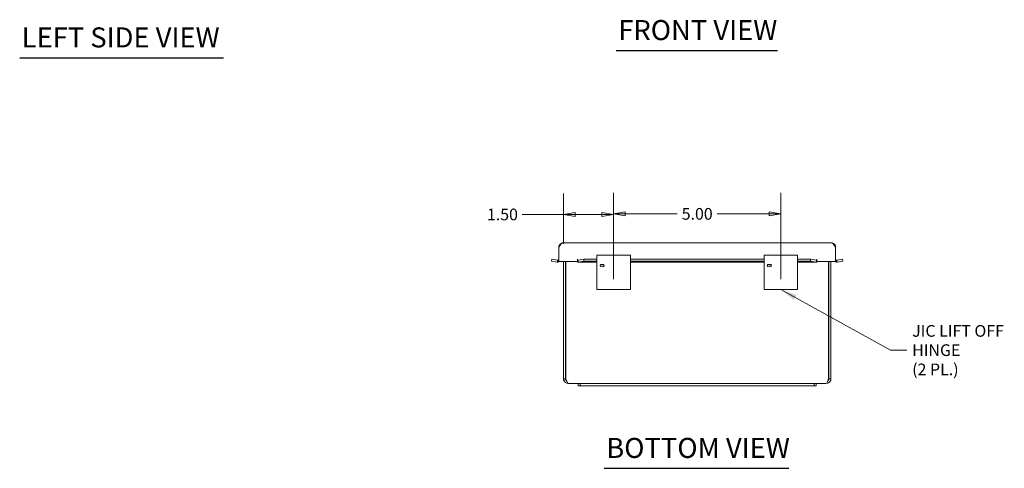
# Model space of a CAD drawing. Units: inches. Extents: x 4 to 82.1, y 1.6 to 49.8.
# Drawn here: x 5.9 to 35.4, y 9.7 to 23.1 of the extents above; entities that cross this region are included whole.
import ezdxf

# ---------------------------------------------------------------- set-up
doc = ezdxf.new("R2010")
doc.units = ezdxf.units.IN
doc.header["$LTSCALE"] = 5
doc.header["$MEASUREMENT"] = 0
doc.layers.get('0').update_dxf_attribs({"lineweight": 0})
for name, color, linetype, lineweight in [('Dimension (ANSI)', 7, 'Continuous', 5), ('Symbol (ANSI)', 7, 'Continuous', 5), ('Visible (ANSI)', 7, 'Continuous', 5)]:
    doc.layers.add(name, color=color, linetype=linetype, lineweight=lineweight)
doc.styles.add('ROMANS', font='tahoma.ttf')
doc.styles.add('Text Style168', font='tahoma.ttf')
doc.dimstyles.new('Default (ANSI)', dxfattribs={"dimscale": 5, "dimtxt": 0.07, "dimasz": 0.07, "dimexe": 0.125, "dimexo": 0.0625, "dimgap": 0.031496, "dimtad": 0, "dimtih": 1, "dimtoh": 1, "dimrnd": 1e-08, "dimzin": 0, "dimdsep": 46, "dimtxsty": 'ROMANS', "dimblk": 'Filled-1', "dimcen": 0.09, "dimdle": 0.393701, "dimclrd": 256, "dimclre": 256, "dimclrt": 256, "dimadec": 0, "dimazin": 0, "dimtfac": 1.428571, "dimtofl": 0, "dimtmove": 0, "dimatfit": 3, "dimfxl": 1, "dimtolj": 1, "dimtzin": 0, "dimlwd": -1, "dimlwe": -1, "dimarcsym": 0})
doc.dimstyles.new('Default (ANSI)$7', dxfattribs={"dimscale": 5, "dimtxt": 0.07, "dimasz": 0.098425, "dimexe": 0.125, "dimexo": 0.0625, "dimgap": 0.031496, "dimtad": 0, "dimtih": 1, "dimtoh": 1, "dimrnd": 1e-08, "dimzin": 0, "dimdsep": 46, "dimtxsty": 'ROMANS', "dimblk": 'Filled-1', "dimcen": 0.09, "dimdle": 0.393701, "dimclrd": 256, "dimclre": 256, "dimclrt": 256, "dimadec": 0, "dimazin": 0, "dimtfac": 1.428571, "dimtofl": 0, "dimtmove": 0, "dimatfit": 3, "dimfxl": 1, "dimtolj": 1, "dimtzin": 0, "dimlwd": -1, "dimlwe": -1, "dimarcsym": 0})

# ---------------------------------------------------------------- blocks, each defined once
blk = doc.blocks.new('Filled-1')
at = {"color": 0}
for p, q in [((0, 0), (-1, 0.179)), ((-1, 0.179), (-1, -0.179)), ((-1, 0), (0, 0)), ((-1, -0.179), (0, 0))]:
    blk.add_line(p, q, dxfattribs=at)
at = {"color": 0, "flags": 128}
blk.add_lwpolyline([(-1, -0.179), (0, 0), (-1, 0.179), (-1, -0.179)], dxfattribs=at)
at = {"color": 0}
blk.add_solid([(-1, -0.179), (0, 0), (-1, 0.179), (-1, -0.179)], dxfattribs=at)
blk = doc.blocks.new('*D17')
at = {"layer": 'Defpoints', "color": 0, "transparency": 16777216}
for p in [(23.683, 17.261), (22.183, 16.066), (23.683, 15.015)]:
    blk.add_point(p, dxfattribs=at)
at = {"layer": 'Dimension (ANSI)', "transparency": 16777216}
for p, q in [((22.183, 16.379), (22.183, 17.886)), ((23.683, 15.328), (23.683, 17.886)), ((22.183, 17.261), (20.947, 17.261)), ((23.333, 17.261), (22.533, 17.261))]:
    blk.add_line(p, q, dxfattribs=at)
at = {"layer": 'Dimension (ANSI)', "transparency": 16777216, "xscale": 0.3500000014901161, "yscale": 0.3500000014901161, "zscale": 0.3500000014901161, "rotation": 180}
blk.add_blockref('Filled-1', (22.183, 17.261), dxfattribs=at)
at = {"layer": 'Dimension (ANSI)', "transparency": 16777216, "xscale": 0.3500000014901161, "yscale": 0.3500000014901161, "zscale": 0.3500000014901161}
blk.add_blockref('Filled-1', (23.683, 17.261), dxfattribs=at)
at = {"layer": 'Dimension (ANSI)', "transparency": 16777216, "insert": (20.358, 17.261), "char_height": 0.35, "attachment_point": 5, "style": 'ROMANS'}
blk.add_mtext('\\A1;1.50', dxfattribs=at)
blk = doc.blocks.new('*D27')
at = {"layer": 'Defpoints', "color": 0, "transparency": 16777216}
for p in [(28.683, 17.279), (23.683, 15.015), (28.683, 15.015)]:
    blk.add_point(p, dxfattribs=at)
at = {"layer": 'Dimension (ANSI)', "transparency": 16777216}
for p, q in [((23.683, 15.328), (23.683, 17.904)), ((28.683, 15.328), (28.683, 17.904)), ((24.033, 17.279), (25.583, 17.279)), ((28.333, 17.279), (26.784, 17.279))]:
    blk.add_line(p, q, dxfattribs=at)
at = {"layer": 'Dimension (ANSI)', "transparency": 16777216, "xscale": 0.3500000014901161, "yscale": 0.3500000014901161, "zscale": 0.3500000014901161, "rotation": 180}
blk.add_blockref('Filled-1', (23.683, 17.279), dxfattribs=at)
at = {"layer": 'Dimension (ANSI)', "transparency": 16777216, "xscale": 0.3500000014901161, "yscale": 0.3500000014901161, "zscale": 0.3500000014901161}
blk.add_blockref('Filled-1', (28.683, 17.279), dxfattribs=at)
at = {"layer": 'Dimension (ANSI)', "transparency": 16777216, "insert": (26.183, 17.279), "char_height": 0.35, "attachment_point": 5, "style": 'ROMANS'}
blk.add_mtext('\\A1;5.00', dxfattribs=at)

msp = doc.modelspace()

# ---------------------------------------------------------------- linework, layer by layer
at = {"layer": 'Symbol (ANSI)', "lineweight": 30}
for p, q in [((23.76235, 22.16787), (28.58617, 22.16787)), ((5.91808, 21.94589), (12.01581, 21.94589)), ((23.40204, 9.66507), (28.92068, 9.66507))]:
    msp.add_line(p, q, dxfattribs=at)
at = {"layer": 'Visible (ANSI)'}
for p, q in [((22.04292, 15.8519), (22.04292, 16.27728)), ((22.18004, 16.4144), (30.18704, 16.4144)), ((30.32417, 15.8519), (30.32417, 16.27728)), ((21.82494, 15.86744), (21.83519, 15.92554)), ((21.83519, 15.92554), (22.00624, 15.89538)), ((22.60596, 15.92635), (22.60616, 15.92635)), ((22.60596, 15.8519), (22.60596, 15.92635)), ((22.60616, 15.92635), (22.60616, 15.92615)), ((22.60616, 15.89507), (22.60616, 15.92615)), ((22.62023, 15.89538), (22.79393, 15.92554)), ((22.79393, 15.92554), (22.79393, 15.86744)), ((22.79393, 15.92554), (23.18342, 15.92554)), ((23.18342, 16.04123), (24.18342, 16.04123)), ((23.18342, 16.04123), (23.18342, 15.89583)), ((24.18342, 15.89583), (24.18342, 16.04123)), ((24.18342, 15.92554), (28.18342, 15.92554)), ((28.18342, 16.04123), (29.18342, 16.04123)), ((28.18342, 16.04123), (28.18342, 15.89583)), ((29.18342, 15.89583), (29.18342, 16.04123)), ((29.18342, 15.92554), (29.57316, 15.92554)), ((29.57316, 15.92554), (29.74685, 15.89538)), ((29.57316, 15.86744), (29.57316, 15.92554)), ((29.76093, 15.92615), (29.76093, 15.92635)), ((29.76093, 15.92635), (29.76113, 15.92635)), ((29.76093, 15.89507), (29.76093, 15.92615)), ((29.76113, 15.92635), (29.76113, 15.8519)), ((30.36084, 15.89538), (30.5319, 15.92554)), ((30.5319, 15.92554), (30.54215, 15.86744)), ((21.996, 15.83727), (21.82494, 15.86744)), ((21.996, 15.83727), (22.00286, 15.8762)), ((22.00286, 15.8762), (22.00624, 15.89538)), ((22.01488, 15.89507), (22.02094, 15.83638)), ((22.60596, 15.8519), (22.04292, 15.8519)), ((22.18342, 15.8519), (22.18342, 12.34448)), ((22.24242, 12.34448), (22.24242, 15.8519)), ((22.25347, 12.34448), (22.25347, 15.8519)), ((22.60616, 15.83638), (22.60616, 15.89507)), ((23.18342, 15.8359), (22.61138, 15.8359)), ((22.62023, 15.89538), (22.62023, 15.8762)), ((22.62023, 15.8762), (22.62023, 15.83727)), ((22.79393, 15.86744), (22.62023, 15.83727)), ((22.79393, 15.86744), (23.18342, 15.86744)), ((23.18342, 15.89583), (23.18342, 15.56328)), ((24.18342, 15.89583), (24.18342, 15.56328)), ((24.18342, 15.86744), (28.18342, 15.86744)), ((28.18342, 15.8359), (24.18342, 15.8359)), ((28.18342, 15.89583), (28.18342, 15.56328)), ((29.18342, 15.89583), (29.18342, 15.56328)), ((29.18342, 15.86744), (29.57316, 15.86744)), ((29.7557, 15.8359), (29.18342, 15.8359)), ((29.74685, 15.83727), (29.57316, 15.86744)), ((29.74685, 15.8762), (29.74685, 15.89538)), ((29.74685, 15.83727), (29.74685, 15.8762)), ((29.76093, 15.89507), (29.76093, 15.83638)), ((30.32417, 15.8519), (29.76113, 15.8519)), ((30.11337, 15.8519), (30.11337, 12.34448)), ((30.12442, 12.34448), (30.12442, 15.8519)), ((30.18342, 12.34448), (30.18342, 15.8519)), ((30.34614, 15.83638), (30.35221, 15.89507)), ((30.36084, 15.89538), (30.36423, 15.8762)), ((30.36423, 15.8762), (30.37109, 15.83727)), ((30.54215, 15.86744), (30.37109, 15.83727)), ((23.18342, 15.56328), (23.18342, 15.5154)), ((23.18342, 15.0154), (23.18342, 15.5154)), ((24.18342, 15.56328), (24.18342, 15.5154)), ((24.18342, 15.5154), (24.18342, 15.0154)), ((28.18342, 15.56328), (28.18342, 15.5154)), ((28.18342, 15.0154), (28.18342, 15.5154)), ((29.18342, 15.56328), (29.18342, 15.5154)), ((29.18342, 15.5154), (29.18342, 15.0154)), ((24.18342, 15.0154), (23.18342, 15.0154)), ((29.18342, 15.0154), (28.18342, 15.0154)), ((22.24242, 12.34448), (22.18342, 12.34448)), ((22.62342, 12.2054), (22.3225, 12.2054)), ((22.62342, 12.2054), (22.62342, 12.1304)), ((22.68342, 12.2054), (22.62342, 12.2054)), ((22.62342, 12.1304), (22.68342, 12.1304)), ((22.68342, 12.2054), (22.68342, 12.1304)), ((22.68342, 12.2054), (23.05842, 12.2054)), ((23.05842, 12.1304), (22.68342, 12.1304)), ((29.30842, 12.2054), (23.05842, 12.2054)), ((23.05842, 12.1304), (29.30842, 12.1304)), ((29.30842, 12.2054), (29.68342, 12.2054)), ((29.68342, 12.1304), (29.30842, 12.1304)), ((29.74342, 12.2054), (29.68342, 12.2054)), ((29.68342, 12.2054), (29.68342, 12.1304)), ((29.68342, 12.1304), (29.74342, 12.1304)), ((29.74342, 12.1304), (29.74342, 12.2054)), ((30.04434, 12.2054), (29.74342, 12.2054)), ((30.12442, 12.34448), (30.18342, 12.34448))]:
    msp.add_line(p, q, dxfattribs=at)
for centre, radius, start, end in [((22.01167, 15.92615), 0.03125, 275.898085, 0), ((30.35542, 15.92615), 0.03125, 180, 264.101915), ((22.01167, 15.92615), 0.09025, 275.898085, 304.642526), ((30.35542, 15.92615), 0.09025, 235.357474, 264.101915)]:
    msp.add_arc(centre, radius, start, end, dxfattribs=at)
for centre, major_axis, ratio in [((22.98116, 15.85111), (-0.07, 0), 0.17364818), ((23.33942, 15.73599), (-0.0625, 0), 0.64278761), ((28.33942, 15.73599), (-0.0625, 0), 0.64278761), ((29.38593, 15.85111), (-0.07, 0), 0.17364818)]:
    msp.add_ellipse(centre, major_axis=major_axis, ratio=ratio, dxfattribs=at)
for centre in [(23.33942, 15.79267), (28.33942, 15.79267)]:
    msp.add_ellipse(centre, major_axis=(0.0625, 0), ratio=0.64278761, start_param=3.92474664, end_param=5.50003132, dxfattribs=at)
for points, knots in [([(22.04292, 16.27728), (22.07169, 16.32247), (22.10046, 16.36698), (22.12923, 16.39182), (22.14617, 16.40645), (22.16311, 16.4144), (22.18004, 16.4144)], [-1, -1, -1, -1, -0.370556964, -0.370556964, -0.370556964, 0, 0, 0, 0]), ([(30.32417, 16.27728), (30.2954, 16.32247), (30.26663, 16.36698), (30.23786, 16.39182), (30.22092, 16.40645), (30.20398, 16.4144), (30.18704, 16.4144)], [-1, -1, -1, -1, -0.370556964, -0.370556964, -0.370556964, 0, 0, 0, 0]), ([(22.18342, 12.34448), (22.18342, 12.29881), (22.20757, 12.25382), (22.24563, 12.22857), (22.26826, 12.21357), (22.29535, 12.2054), (22.3225, 12.2054)], [0, 0, 0, 0, 0.98523711, 0.98523711, 0.98523711, 1.57079633, 1.57079633, 1.57079633, 1.57079633]), ([(22.2747, 12.28063), (22.26424, 12.2884), (22.25559, 12.29859), (22.25004, 12.31039), (22.24504, 12.32101), (22.24242, 12.33274), (22.24242, 12.34448)], [0.642354486, 0.642354486, 0.642354486, 0.642354486, 1.131037479, 1.131037479, 1.131037479, 1.570796327, 1.570796327, 1.570796327, 1.570796327]), ([(22.3225, 12.2054), (22.30806, 12.2054), (22.29363, 12.22955), (22.2792, 12.26762), (22.27062, 12.29024), (22.26204, 12.31733), (22.25347, 12.34448)], [0, 0, 0, 0, 0.98523711, 0.98523711, 0.98523711, 1.57079633, 1.57079633, 1.57079633, 1.57079633]), ([(30.11337, 12.34448), (30.09894, 12.29881), (30.0845, 12.25382), (30.07007, 12.22857), (30.0615, 12.21357), (30.05292, 12.2054), (30.04434, 12.2054)], [0, 0, 0, 0, 0.98523711, 0.98523711, 0.98523711, 1.57079633, 1.57079633, 1.57079633, 1.57079633]), ([(30.04434, 12.2054), (30.09001, 12.2054), (30.13501, 12.22955), (30.16025, 12.26762), (30.17525, 12.29024), (30.18342, 12.31733), (30.18342, 12.34448)], [0, 0, 0, 0, 0.98523711, 0.98523711, 0.98523711, 1.57079633, 1.57079633, 1.57079633, 1.57079633]), ([(30.09214, 12.28063), (30.1026, 12.2884), (30.11125, 12.29859), (30.1168, 12.31039), (30.1218, 12.32101), (30.12442, 12.33274), (30.12442, 12.34448)], [0.642354486, 0.642354486, 0.642354486, 0.642354486, 1.131037479, 1.131037479, 1.131037479, 1.570796327, 1.570796327, 1.570796327, 1.570796327])]:
    msp.add_open_spline(points, degree=3, knots=knots, dxfattribs=at)
for points in [[(22.05964, 16.3429), (22.0488, 16.32301), (22.04292, 16.30009), (22.04292, 16.27728)], [(22.18004, 16.4144), (22.13105, 16.4144), (22.08292, 16.38562), (22.05964, 16.3429)], [(30.30744, 16.3429), (30.28416, 16.38562), (30.23603, 16.4144), (30.18704, 16.4144)], [(30.32417, 16.27728), (30.32417, 16.30009), (30.31829, 16.32301), (30.30744, 16.3429)], [(22.02094, 15.83638), (22.01264, 15.83552), (22.00422, 15.83582), (21.996, 15.83727)], [(22.00624, 15.89538), (22.00909, 15.89488), (22.012, 15.89477), (22.01488, 15.89507)], [(22.60616, 15.89507), (22.61085, 15.89477), (22.61554, 15.89488), (22.62023, 15.89538)], [(22.62023, 15.83727), (22.61554, 15.83582), (22.61085, 15.83552), (22.60616, 15.83638)], [(29.74685, 15.89538), (29.75154, 15.89488), (29.75623, 15.89477), (29.76093, 15.89507)], [(29.76093, 15.83638), (29.75623, 15.83552), (29.75154, 15.83582), (29.74685, 15.83727)], [(30.37109, 15.83727), (30.36287, 15.83582), (30.35445, 15.83552), (30.34614, 15.83638)], [(30.35221, 15.89507), (30.35508, 15.89477), (30.358, 15.89488), (30.36084, 15.89538)]]:
    msp.add_open_spline(points, degree=3, dxfattribs=at)

# ---------------------------------------------------------------- texts
at = {"layer": 'Symbol (ANSI)', "char_height": 0.6, "attachment_point": 7, "style": 'Text Style168'}
for s, insert in [('FRONT VIEW', (23.82235, 22.29023)), ('LEFT SIDE VIEW', (5.97808, 22.0702)), ('BOTTOM VIEW', (23.46204, 9.78743))]:
    msp.add_mtext(s, dxfattribs=dict(at, insert=insert))
at = {"layer": 'Symbol (ANSI)', "insert": (32.61346, 13.2005), "char_height": 0.35, "width": 2.7634117, "attachment_point": 4, "line_spacing_factor": 0.987884, "style": 'ROMANS'}
msp.add_mtext('\\fTahoma|b0|i0;JIC LIFT OFF\\P\\fTahoma|b0|i0;HINGE\\P\\fTahoma|b0|i0;(2 PL.)', dxfattribs=at)

# ---------------------------------------------------------------- dimensions: what is measured, and where the dimension line sits
at = {"layer": 'Dimension (ANSI)'}
for base, p1, p2, override, picture, middle in [((23.68342, 17.26078), (22.18342, 16.06632), (23.68342, 15.0154), {"dimgap": 0.031496, "dimtih": 0, "dimtoh": 0, "dimdec": 2, "dimtol": 0, "dimlim": 0, "dimtp": 0, "dimtm": 0, "dimtdec": 2, "dimatfit": 2}, '*D17', (20.35838, 17.26078)), ((28.68342, 17.27898), (23.68342, 15.0154), (28.68342, 15.0154), {"dimgap": 0.031496, "dimtih": 0, "dimtoh": 0, "dimdec": 2, "dimtol": 0, "dimlim": 0, "dimtp": 0, "dimtm": 0, "dimtdec": 2, "dimatfit": 1}, '*D27', (26.18342, 17.27898))]:
    dim = msp.add_linear_dim(base=base, p1=p1, p2=p2, angle=180, dimstyle='Default (ANSI)', override=override, dxfattribs=at)
    dim.commit()
    dim.dimension.update_dxf_attribs({"geometry": picture, "text_midpoint": middle, "dimtype": 160})

# ---------------------------------------------------------------- leaders
at = {"layer": 'Symbol (ANSI)', "annotation_type": 0, "has_hookline": 1, "hookline_direction": 0, "text_width": 2.75581}
msp.add_leader([(28.68342, 15.0154), (31.96385, 13.2005), (32.45598, 13.2005)], dimstyle='Default (ANSI)$7', override={"dimtad": 0}, dxfattribs=at)

doc.saveas('drawing.dxf')
